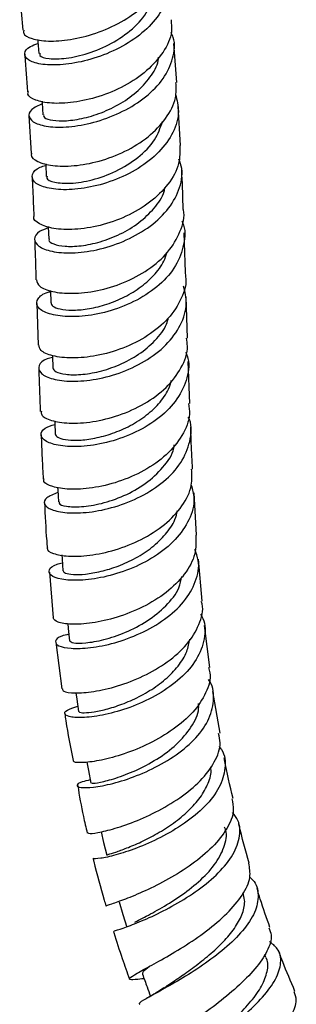
# Model space of a CAD drawing. Units: millimetres. Extents: x 3 to 3996, y 5 to 3995.
# Drawn here: x 3111 to 3140, y 2888 to 2993 of the extents above; entities that cross this region are included whole.
import ezdxf

# ---------------------------------------------------------------- set-up
doc = ezdxf.new("R2010")
doc.units = ezdxf.units.MM

msp = doc.modelspace()

# ---------------------------------------------------------------- linework, layer by layer
at = {"color": 7, "linetype": 'Continuous', "lineweight": 25}
for p, q in [((3127.71, 2986.45), (3127.39, 2990.62)), ((3128.09, 2979.7), (3127.86, 2983.93)), ((3111.91, 2982.93), (3112.13, 2978.86)), ((3114.2, 2964.21), (3114.24, 2962.9)), ((3128.86, 2959.12), (3128.72, 2963.54)), ((3112.74, 2962.84), (3112.88, 2958.39)), ((3129.1, 2952.14), (3128.93, 2956.64)), ((3129.8, 2938.08), (3129.55, 2942.59)), ((3130.41, 2931), (3130.02, 2935.51)), ((3114.09, 2934.13), (3114.5, 2929.23)), ((3131.23, 2923.93), (3130.67, 2928.42)), ((3114.78, 2926.62), (3115.42, 2921.65)), ((3132.33, 2916.91), (3131.57, 2921.35)), ((3137.24, 2892.92), (3137.11, 2893.27))]:
    msp.add_line(p, q, dxfattribs=at)
at = {"color": 7, "linetype": 'Continuous', "lineweight": 25, "flags": 128}
for points in [[(3112.84, 2991.05), (3112.86, 2990.82), (3112.96, 2989.55)], [(3113.32, 2984.43), (3113.33, 2984.26), (3113.41, 2983)], [(3113.69, 2977.78), (3113.7, 2977.67), (3113.76, 2976.41)], [(3113.97, 2971.05), (3113.97, 2970.97), (3114.02, 2969.72)], [(3114.41, 2957.27), (3114.41, 2957.2), (3114.45, 2955.95)], [(3114.65, 2950.29), (3114.66, 2950.12), (3114.71, 2948.86)], [(3114.97, 2943.18), (3114.98, 2942.9), (3115.05, 2941.63)], [(3115.42, 2935.95), (3115.45, 2935.55), (3115.54, 2934.26)], [(3116.05, 2928.62), (3116.11, 2928.09), (3116.24, 2926.78)], [(3116.93, 2921.22), (3117.03, 2920.54), (3117.22, 2919.22)], [(3118.1, 2913.82), (3118.27, 2912.92), (3118.52, 2911.58)], [(3119.62, 2906.36), (3119.89, 2905.24), (3120.22, 2903.88)], [(3121.55, 2898.88), (3121.96, 2897.52), (3122.37, 2896.16)]]:
    msp.add_lwpolyline(points, dxfattribs=at)
at = {"color": 7, "linetype": 'Continuous', "lineweight": 25}
for points, knots in [([(3111.38, 2992.04), (3111.35, 2991.93), (3111.25, 2991.57), (3112.13, 2991.09), (3113.87, 2990.8), (3116.31, 2990.96), (3119.06, 2991.64), (3121.81, 2992.84), (3124.21, 2994.51), (3125.89, 2996.53), (3126.72, 2998.36), (3126.58, 2999.44), (3126.53, 2999.79)], [0, 0, 0, 0, 0.048223, 0.160318, 0.272439, 0.384607, 0.496827, 0.609091, 0.721388, 0.833712, 0.946061, 1, 1, 1, 1]), ([(3126.51, 2998.5), (3126.66, 2998.08), (3127.08, 2996.95), (3126.63, 2994.99), (3125.33, 2992.87), (3123.22, 2991.02), (3120.6, 2989.58), (3117.8, 2988.66), (3115.17, 2988.26), (3113.05, 2988.35), (3111.69, 2988.83), (3111.32, 2989.54), (3111.73, 2990.21), (3112.58, 2990.51), (3112.87, 2990.61)], [0, 0, 0, 0, 0.053967, 0.143644, 0.233327, 0.323032, 0.412778, 0.502575, 0.592423, 0.682305, 0.772195, 0.862062, 0.951885, 1, 1, 1, 1]), ([(3110.92, 2996.04), (3110.94, 2995.78), (3111.06, 2994.43), (3111.17, 2993.1), (3111.25, 2992.03)], [0, 0, 0, 0, 0.19819, 1, 1, 1, 1]), ([(3113.08, 2989.56), (3113.06, 2989.48), (3113, 2989.22), (3113.98, 2988.94), (3115.8, 2988.96), (3118.21, 2989.48), (3120.77, 2990.55), (3123.05, 2992.13), (3124.71, 2993.98), (3125.06, 2995.31), (3125.22, 2995.91)], [0, 0, 0, 0, 0.064942, 0.201862, 0.338837, 0.475841, 0.612848, 0.749834, 0.88678, 1, 1, 1, 1]), ([(3127.09, 2993.15), (3127.14, 2992.73), (3127.26, 2991.57), (3126.35, 2989.66), (3124.6, 2987.65), (3122.15, 2986.01), (3119.38, 2984.86), (3116.63, 2984.25), (3114.22, 2984.16), (3112.53, 2984.52), (3111.71, 2985.03), (3111.83, 2985.38), (3111.86, 2985.47)], [0, 0, 0, 0, 0.06391, 0.176222, 0.288535, 0.400832, 0.513097, 0.625313, 0.737465, 0.849547, 0.961567, 1, 1, 1, 1]), ([(3113.34, 2984.17), (3112.91, 2983.97), (3112, 2983.55), (3111.78, 2982.75), (3112.48, 2982.06), (3114.11, 2981.65), (3116.43, 2981.66), (3119.17, 2982.2), (3121.97, 2983.28), (3124.47, 2984.85), (3126.39, 2986.82), (3127.38, 2989.01), (3127.6, 2990.74), (3127.18, 2991.62), (3127.1, 2991.8)], [0, 0, 0, 0, 0.080951, 0.170485, 0.260078, 0.349724, 0.43941, 0.529112, 0.618802, 0.708447, 0.79802, 0.887506, 0.976904, 1, 1, 1, 1]), ([(3111.46, 2989.47), (3111.46, 2989.41), (3111.57, 2988.06), (3111.66, 2986.73), (3111.74, 2985.46)], [0, 0, 0, 0, 0.046149, 1, 1, 1, 1]), ([(3113.5, 2983), (3113.48, 2982.94), (3113.43, 2982.71), (3114.11, 2982.42), (3115.42, 2982.29), (3117.26, 2982.48), (3119.36, 2983.05), (3121.5, 2984.02), (3123.44, 2985.35), (3124.9, 2986.97), (3125.69, 2988.29), (3125.75, 2989.03), (3125.76, 2989.15)], [0, 0, 0, 0, 0.050683, 0.16645, 0.282275, 0.398155, 0.514058, 0.629946, 0.745795, 0.861595, 0.977319, 1, 1, 1, 1]), ([(3112.21, 2978.86), (3112.19, 2978.81), (3112.05, 2978.49), (3112.76, 2977.96), (3114.32, 2977.5), (3116.67, 2977.47), (3119.41, 2977.96), (3122.21, 2979.01), (3124.74, 2980.58), (3126.63, 2982.56), (3127.69, 2984.59), (3127.64, 2985.89), (3127.62, 2986.44)], [0, 0, 0, 0, 0.020437, 0.132726, 0.24494, 0.357113, 0.469286, 0.581502, 0.693801, 0.806201, 0.918659, 1, 1, 1, 1]), ([(3127.57, 2985.16), (3127.72, 2984.56), (3128.07, 2983.23), (3127.42, 2981.08), (3125.91, 2978.97), (3123.64, 2977.19), (3120.92, 2975.88), (3118.1, 2975.12), (3115.52, 2974.91), (3113.51, 2975.18), (3112.32, 2975.81), (3112.17, 2976.61), (3112.68, 2977.28), (3113.49, 2977.52), (3113.7, 2977.58)], [0, 0, 0, 0, 0.072028, 0.161255, 0.250608, 0.340096, 0.429723, 0.519445, 0.609209, 0.698983, 0.788745, 0.878475, 0.96816, 1, 1, 1, 1]), ([(3113.87, 2976.42), (3113.84, 2976.35), (3113.73, 2976.1), (3114.57, 2975.74), (3116.27, 2975.6), (3118.64, 2975.96), (3121.23, 2976.88), (3123.61, 2978.36), (3125.46, 2980.21), (3125.95, 2981.6), (3126.18, 2982.26)], [0, 0, 0, 0, 0.045639, 0.18402, 0.32249, 0.461033, 0.599613, 0.738171, 0.876626, 1, 1, 1, 1]), ([(3128.04, 2979.7), (3128.05, 2979.06), (3128.06, 2977.64), (3126.88, 2975.53), (3124.91, 2973.57), (3122.32, 2972.06), (3119.49, 2971.08), (3116.75, 2970.67), (3114.44, 2970.78), (3112.96, 2971.3), (3112.31, 2971.84), (3112.45, 2972.13), (3112.47, 2972.15)], [0, 0, 0, 0, 0.09249, 0.20486, 0.317217, 0.429534, 0.541801, 0.654033, 0.766255, 0.878492, 0.990764, 1, 1, 1, 1]), ([(3113.98, 2970.9), (3113.64, 2970.77), (3112.76, 2970.46), (3112.37, 2969.7), (3112.82, 2968.92), (3114.25, 2968.34), (3116.45, 2968.16), (3119.15, 2968.48), (3122, 2969.37), (3124.65, 2970.81), (3126.77, 2972.7), (3128.03, 2974.91), (3128.44, 2976.84), (3128.05, 2977.92), (3127.93, 2978.25)], [0, 0, 0, 0, 0.057075, 0.147325, 0.237593, 0.327892, 0.418218, 0.508556, 0.598885, 0.689186, 0.779445, 0.869646, 0.959772, 1, 1, 1, 1]), ([(3128.4, 2972.88), (3128.36, 2974.1), (3128.32, 2975.53), (3128.24, 2976.97), (3128.23, 2977.18)], [0, 0, 0, 0, 0.8570917, 1, 1, 1, 1]), ([(3112.25, 2976.35), (3112.29, 2975.4), (3112.36, 2974), (3112.41, 2972.61), (3112.43, 2972.15)], [0, 0, 0, 0, 0.671931, 1, 1, 1, 1]), ([(3114.08, 2969.72), (3114.06, 2969.68), (3113.96, 2969.49), (3114.5, 2969.16), (3115.67, 2968.9), (3117.43, 2968.94), (3119.51, 2969.36), (3121.69, 2970.19), (3123.73, 2971.42), (3125.34, 2972.98), (3126.28, 2974.32), (3126.42, 2975.11), (3126.45, 2975.27)], [0, 0, 0, 0, 0.02635, 0.144436, 0.262544, 0.380681, 0.498846, 0.617023, 0.735186, 0.853307, 0.971363, 1, 1, 1, 1]), ([(3112.71, 2965.34), (3112.78, 2965.11), (3112.92, 2964.6), (3114.34, 2964.04), (3116.5, 2963.83), (3119.19, 2964.12), (3122.05, 2964.97), (3124.71, 2966.38), (3126.88, 2968.27), (3128.13, 2970.47), (3128.62, 2972.09), (3128.41, 2972.87), (3128.4, 2972.88)], [0, 0, 0, 0, 0.099424, 0.211879, 0.324292, 0.436654, 0.548962, 0.661224, 0.773462, 0.8857, 0.997962, 1, 1, 1, 1]), ([(3128.23, 2971.67), (3128.26, 2971.61), (3128.67, 2970.82), (3128.54, 2969.13), (3127.74, 2966.83), (3125.94, 2964.76), (3123.49, 2963.11), (3120.68, 2961.97), (3117.86, 2961.41), (3115.39, 2961.39), (3113.58, 2961.81), (3112.64, 2962.53), (3112.79, 2963.33), (3113.39, 2963.92), (3114.12, 2964.08), (3114.2, 2964.09)], [0, 0, 0, 0, 0.007562, 0.096622, 0.185749, 0.274927, 0.364145, 0.453401, 0.542691, 0.63201, 0.721345, 0.810683, 0.900015, 0.989342, 1, 1, 1, 1]), ([(3128.64, 2966.02), (3128.63, 2966.54), (3128.58, 2967.99), (3128.53, 2969.45), (3128.49, 2970.39)], [0, 0, 0, 0, 0.352974, 1, 1, 1, 1]), ([(3112.52, 2969.66), (3112.52, 2969.62), (3112.56, 2968.47), (3112.61, 2967.03), (3112.65, 2965.63), (3112.66, 2965.34)], [0, 0, 0, 0, 0.026517, 0.796109, 1, 1, 1, 1]), ([(3114.27, 2962.9), (3114.3, 2962.78), (3114.38, 2962.51), (3115.19, 2962.21), (3116.46, 2962.07), (3118.11, 2962.2), (3119.99, 2962.62), (3121.92, 2963.37), (3123.75, 2964.44), (3125.27, 2965.78), (3126.28, 2967.08), (3126.55, 2967.95), (3126.64, 2968.24)], [0, 0, 0, 0, 0.092831, 0.199259, 0.305683, 0.412112, 0.518541, 0.624966, 0.731394, 0.837811, 0.944199, 1, 1, 1, 1]), ([(3128.59, 2966.02), (3128.61, 2965.92), (3128.83, 2965.05), (3128.28, 2963.35), (3126.91, 2961.17), (3124.67, 2959.32), (3121.97, 2957.97), (3119.11, 2957.17), (3116.45, 2956.93), (3114.36, 2957.18), (3113.07, 2957.74), (3113, 2958.2), (3112.96, 2958.4)], [0, 0, 0, 0, 0.0140182, 0.1263499, 0.2386591, 0.3509544, 0.4632605, 0.5756069, 0.6880162, 0.8004978, 0.9130498, 1, 1, 1, 1]), ([(3114.42, 2957.06), (3114.22, 2957.02), (3113.42, 2956.82), (3112.88, 2956.19), (3112.99, 2955.42), (3114.14, 2954.76), (3116.13, 2954.45), (3118.72, 2954.6), (3121.57, 2955.3), (3124.33, 2956.57), (3126.66, 2958.34), (3128.22, 2960.49), (3128.91, 2962.68), (3128.58, 2964.06), (3128.44, 2964.67)], [0, 0, 0, 0, 0.028416, 0.118683, 0.208883, 0.299031, 0.389146, 0.479247, 0.569342, 0.659435, 0.749521, 0.839598, 0.929665, 1, 1, 1, 1]), ([(3114.46, 2955.95), (3114.53, 2955.81), (3114.67, 2955.51), (3115.76, 2955.22), (3117.37, 2955.18), (3119.4, 2955.5), (3121.58, 2956.22), (3123.69, 2957.34), (3125.43, 2958.83), (3126.53, 2960.2), (3126.76, 2961.08), (3126.82, 2961.31)], [0, 0, 0, 0, 0.116455, 0.236535, 0.356583, 0.476609, 0.596623, 0.716634, 0.836652, 0.956675, 1, 1, 1, 1]), ([(3113.24, 2951.31), (3113.22, 2951.18), (3113.18, 2950.81), (3114.21, 2950.29), (3116.11, 2949.97), (3118.69, 2950.12), (3121.54, 2950.8), (3124.31, 2952.05), (3126.69, 2953.79), (3128.27, 2955.92), (3128.98, 2957.77), (3128.79, 2958.83), (3128.74, 2959.11)], [0, 0, 0, 0, 0.058408, 0.171394, 0.28431, 0.397133, 0.509854, 0.622479, 0.735019, 0.847488, 0.959907, 1, 1, 1, 1]), ([(3128.66, 2957.64), (3128.75, 2957.41), (3129.14, 2956.43), (3128.82, 2954.57), (3127.69, 2952.31), (3125.64, 2950.35), (3123.03, 2948.85), (3120.17, 2947.88), (3117.43, 2947.47), (3115.15, 2947.57), (3113.62, 2948.05), (3113.06, 2948.76), (3113.38, 2949.47), (3114.28, 2949.78), (3114.67, 2949.91)], [0, 0, 0, 0, 0.027454, 0.118033, 0.208607, 0.299168, 0.389706, 0.480217, 0.570699, 0.661164, 0.751639, 0.842155, 0.932732, 1, 1, 1, 1]), ([(3112.95, 2955.89), (3112.96, 2955.67), (3113.01, 2954.15), (3113.07, 2952.62), (3113.12, 2951.3)], [0, 0, 0, 0, 0.147221, 1, 1, 1, 1]), ([(3114.72, 2948.87), (3114.77, 2948.75), (3114.87, 2948.51), (3115.73, 2948.25), (3117.03, 2948.17), (3118.71, 2948.35), (3120.59, 2948.82), (3122.52, 2949.61), (3124.33, 2950.71), (3125.82, 2952.08), (3126.8, 2953.42), (3127.05, 2954.3), (3127.14, 2954.62)], [0, 0, 0, 0, 0.101018, 0.206166, 0.311247, 0.416297, 0.521321, 0.626334, 0.731361, 0.836406, 0.941469, 1, 1, 1, 1]), ([(3128.96, 2952.13), (3129.02, 2951.76), (3129.18, 2950.6), (3128.37, 2948.68), (3126.69, 2946.59), (3124.26, 2944.9), (3121.46, 2943.7), (3118.64, 2943.04), (3116.13, 2942.91), (3114.34, 2943.21), (3113.43, 2943.67), (3113.52, 2943.99), (3113.54, 2944.08)], [0, 0, 0, 0, 0.054232, 0.166787, 0.279342, 0.391925, 0.504571, 0.617318, 0.730203, 0.84324, 0.956413, 1, 1, 1, 1]), ([(3115, 2942.63), (3114.54, 2942.45), (3113.62, 2942.09), (3113.43, 2941.37), (3114.19, 2940.76), (3115.89, 2940.4), (3118.29, 2940.45), (3121.08, 2941.02), (3123.9, 2942.13), (3126.4, 2943.74), (3128.29, 2945.78), (3129.19, 2948.06), (3129.38, 2949.77), (3128.99, 2950.6), (3128.94, 2950.69)], [0, 0, 0, 0, 0.087481, 0.177854, 0.268144, 0.358363, 0.448517, 0.538618, 0.628686, 0.718755, 0.808864, 0.899045, 0.989311, 1, 1, 1, 1]), ([(3129.4, 2945.12), (3129.37, 2945.69), (3129.27, 2947.21), (3129.23, 2948.71), (3129.2, 2949.64)], [0, 0, 0, 0, 0.375015, 1, 1, 1, 1]), ([(3113.22, 2948.79), (3113.25, 2947.96), (3113.3, 2946.4), (3113.39, 2944.82), (3113.44, 2944.07)], [0, 0, 0, 0, 0.532808, 1, 1, 1, 1]), ([(3115.16, 2941.62), (3115.13, 2941.57), (3115.04, 2941.38), (3115.84, 2941.11), (3117.42, 2941.05), (3119.63, 2941.39), (3122.07, 2942.21), (3124.43, 2943.52), (3126.28, 2945.28), (3127.32, 2946.75), (3127.42, 2947.6), (3127.43, 2947.72)], [0, 0, 0, 0, 0.048516, 0.181427, 0.31419, 0.446848, 0.579461, 0.712083, 0.844753, 0.977493, 1, 1, 1, 1]), ([(3113.9, 2936.71), (3113.89, 2936.69), (3113.75, 2936.46), (3114.45, 2936.07), (3115.98, 2935.76), (3118.35, 2935.84), (3121.11, 2936.42), (3123.95, 2937.53), (3126.49, 2939.14), (3128.37, 2941.14), (3129.41, 2943.21), (3129.32, 2944.55), (3129.29, 2945.12)], [0, 0, 0, 0, 0.012188, 0.125573, 0.238998, 0.352386, 0.465653, 0.578735, 0.69161, 0.804302, 0.916874, 1, 1, 1, 1]), ([(3129.26, 2943.4), (3129.38, 2942.95), (3129.72, 2941.73), (3129.14, 2939.69), (3127.67, 2937.54), (3125.41, 2935.72), (3122.69, 2934.36), (3119.86, 2933.51), (3117.28, 2933.18), (3115.28, 2933.3), (3114.1, 2933.76), (3113.97, 2934.37), (3114.48, 2934.89), (3115.28, 2935.06), (3115.48, 2935.1)], [0, 0, 0, 0, 0.055438, 0.147241, 0.238906, 0.330429, 0.421838, 0.513183, 0.604516, 0.695875, 0.787283, 0.878754, 0.970305, 1, 1, 1, 1]), ([(3113.58, 2941.53), (3113.64, 2940.18), (3113.7, 2938.59), (3113.85, 2936.96), (3113.87, 2936.71)], [0, 0, 0, 0, 0.850363, 1, 1, 1, 1]), ([(3115.55, 2934.26), (3115.61, 2934.17), (3115.72, 2933.99), (3116.59, 2933.84), (3117.9, 2933.87), (3119.58, 2934.16), (3121.45, 2934.72), (3123.35, 2935.59), (3125.11, 2936.74), (3126.55, 2938.14), (3127.5, 2939.49), (3127.71, 2940.38), (3127.79, 2940.71)], [0, 0, 0, 0, 0.101406, 0.206308, 0.31111, 0.415819, 0.520471, 0.625111, 0.729756, 0.83445, 0.939219, 1, 1, 1, 1]), ([(3129.75, 2938.08), (3129.76, 2937.41), (3129.8, 2935.98), (3128.63, 2933.85), (3126.67, 2931.89), (3124.11, 2930.32), (3121.3, 2929.22), (3118.59, 2928.62), (3116.36, 2928.49), (3114.83, 2928.73), (3114.61, 2929.07), (3114.5, 2929.23)], [0, 0, 0, 0, 0.099784, 0.212381, 0.32497, 0.437649, 0.550509, 0.663607, 0.776943, 0.89047, 1, 1, 1, 1]), ([(3116.17, 2927.48), (3115.9, 2927.42), (3115.05, 2927.22), (3114.62, 2926.72), (3114.95, 2926.21), (3116.29, 2925.92), (3118.41, 2925.98), (3121.04, 2926.49), (3123.85, 2927.51), (3126.47, 2929.01), (3128.57, 2930.91), (3129.82, 2933.09), (3130.21, 2935.03), (3129.79, 2936.14), (3129.65, 2936.52)], [0, 0, 0, 0, 0.043859, 0.135129, 0.22622, 0.317155, 0.40797, 0.498708, 0.589408, 0.680106, 0.770843, 0.861671, 0.952642, 1, 1, 1, 1]), ([(3116.26, 2926.79), (3116.35, 2926.7), (3116.52, 2926.52), (3117.89, 2926.51), (3119.86, 2926.84), (3122.21, 2927.61), (3124.59, 2928.84), (3126.61, 2930.48), (3127.94, 2932.14), (3128.17, 2933.25), (3128.26, 2933.65)], [0, 0, 0, 0, 0.128844, 0.261708, 0.394366, 0.526887, 0.659367, 0.791907, 0.924581, 1, 1, 1, 1]), ([(3115.48, 2921.66), (3115.49, 2921.56), (3115.54, 2921.32), (3116.73, 2921.15), (3118.75, 2921.3), (3121.35, 2921.88), (3124.15, 2922.95), (3126.77, 2924.46), (3128.91, 2926.36), (3130.16, 2928.49), (3130.62, 2930.1), (3130.36, 2930.9), (3130.33, 2930.98)], [0, 0, 0, 0, 0.075848, 0.190118, 0.30435, 0.418467, 0.532402, 0.646102, 0.759539, 0.872737, 0.985767, 1, 1, 1, 1]), ([(3130.24, 2929.63), (3130.33, 2929.48), (3130.82, 2928.66), (3130.75, 2926.97), (3129.95, 2924.76), (3128.17, 2922.72), (3125.77, 2921.01), (3123.03, 2919.72), (3120.32, 2918.9), (3117.99, 2918.54), (3116.34, 2918.58), (3115.61, 2918.9), (3115.8, 2919.37), (3116.7, 2919.65), (3117.14, 2919.78)], [0, 0, 0, 0, 0.01996, 0.110327, 0.200486, 0.290432, 0.380188, 0.469792, 0.559287, 0.648725, 0.73817, 0.827696, 0.917376, 1, 1, 1, 1]), ([(3117.23, 2919.22), (3117.28, 2919.18), (3117.38, 2919.08), (3118.23, 2919.09), (3119.52, 2919.29), (3121.16, 2919.73), (3122.98, 2920.44), (3124.83, 2921.41), (3126.53, 2922.63), (3127.9, 2924.06), (3128.84, 2925.53), (3129.02, 2926.52), (3129.11, 2926.96)], [0, 0, 0, 0, 0.098201, 0.200763, 0.303149, 0.4054, 0.50757, 0.609696, 0.711848, 0.814076, 0.916409, 1, 1, 1, 1]), ([(3131.1, 2923.91), (3131.16, 2923.73), (3131.43, 2922.86), (3130.9, 2921.2), (3129.56, 2919.13), (3127.39, 2917.27), (3124.78, 2915.74), (3122.06, 2914.64), (3119.56, 2913.97), (3117.68, 2913.72), (3116.65, 2913.77), (3116.67, 2913.94), (3116.68, 2913.99)], [0, 0, 0, 0, 0.03075, 0.143962, 0.25718, 0.370518, 0.484064, 0.597867, 0.711942, 0.826282, 0.940856, 1, 1, 1, 1]), ([(3118.46, 2911.91), (3118.15, 2911.84), (3117.29, 2911.66), (3116.91, 2911.31), (3117.31, 2911.07), (3118.47, 2911.09), (3120.07, 2911.33), (3122.07, 2911.83), (3124.76, 2912.87), (3127.4, 2914.33), (3129.63, 2916.14), (3131.18, 2918.21), (3131.73, 2920.35), (3131.65, 2921.88), (3131.14, 2922.57), (3131.09, 2922.63)], [0, 0, 0, 0, 0.050366, 0.140539, 0.23045, 0.320097, 0.364326, 0.453548, 0.542783, 0.632011, 0.721324, 0.810802, 0.900498, 0.990432, 1, 1, 1, 1]), ([(3118.63, 2911.59), (3118.62, 2911.58), (3118.57, 2911.52), (3119.47, 2911.63), (3121.12, 2912.05), (3123.3, 2912.87), (3125.61, 2914.08), (3127.76, 2915.67), (3129.31, 2917.53), (3130.1, 2919.06), (3130.04, 2919.9), (3130.03, 2920.08)], [0, 0, 0, 0, 0.066841, 0.195621, 0.324085, 0.452312, 0.580418, 0.708536, 0.8368, 0.965318, 1, 1, 1, 1]), ([(3115.75, 2919), (3115.78, 2918.75), (3115.99, 2917.1), (3116.34, 2915.41), (3116.63, 2913.98)], [0, 0, 0, 0, 0.15626, 1, 1, 1, 1]), ([(3118.2, 2906.26), (3118.24, 2906.23), (3118.31, 2906.14), (3119.35, 2906.29), (3120.87, 2906.65), (3122.81, 2907.27), (3125.46, 2908.42), (3128.08, 2909.95), (3130.33, 2911.79), (3131.83, 2913.82), (3132.49, 2915.57), (3132.24, 2916.55), (3132.16, 2916.88)], [0, 0, 0, 0, 0.088503, 0.203319, 0.260058, 0.374462, 0.488839, 0.602899, 0.716621, 0.830022, 0.94316, 1, 1, 1, 1]), ([(3132.22, 2915.51), (3132.31, 2915.39), (3132.87, 2914.7), (3132.96, 2913.17), (3132.38, 2911.1), (3130.81, 2909.06), (3128.58, 2907.23), (3125.98, 2905.7), (3123.37, 2904.56), (3121.07, 2903.83), (3119.48, 2903.49), (3118.72, 2903.45), (3118.83, 2903.53), (3118.86, 2903.55)], [0, 0, 0, 0, 0.020951, 0.127654, 0.234051, 0.340108, 0.445826, 0.551246, 0.656449, 0.761542, 0.866656, 0.971921, 1, 1, 1, 1]), ([(3133.73, 2909.93), (3133.39, 2911.31), (3133.03, 2912.77), (3132.79, 2914.2), (3132.78, 2914.28)], [0, 0, 0, 0, 0.945642, 1, 1, 1, 1]), ([(3120.25, 2903.89), (3120.28, 2903.91), (3120.34, 2903.94), (3121.11, 2904.17), (3122.32, 2904.6), (3123.88, 2905.26), (3125.62, 2906.16), (3127.38, 2907.27), (3128.98, 2908.58), (3130.29, 2910.03), (3131.1, 2911.55), (3131.45, 2912.68), (3131.34, 2913.24), (3131.33, 2913.32)], [0, 0, 0, 0, 0.0880122, 0.1880395, 0.2878249, 0.3874255, 0.4868906, 0.5863094, 0.6857567, 0.7852921, 0.884995, 0.9849055, 1, 1, 1, 1]), ([(3117.12, 2911.31), (3117.3, 2910.21), (3117.58, 2908.54), (3117.99, 2906.83), (3118.14, 2906.24)], [0, 0, 0, 0, 0.653915, 1, 1, 1, 1]), ([(3133.58, 2909.9), (3133.67, 2909.5), (3133.91, 2908.48), (3133.16, 2906.7), (3131.61, 2904.72), (3129.37, 2902.87), (3126.82, 2901.27), (3124.28, 2900.01), (3122.09, 2899.11), (3120.65, 2898.61), (3120.01, 2898.43), (3120.16, 2898.47), (3120.18, 2898.47)], [0, 0, 0, 0, 0.074575, 0.187356, 0.300232, 0.413337, 0.526773, 0.64059, 0.754801, 0.869368, 0.984222, 1, 1, 1, 1]), ([(3121.06, 2895.76), (3121.04, 2895.76), (3120.96, 2895.75), (3121.71, 2895.98), (3122.97, 2896.44), (3124.71, 2897.14), (3127.18, 2898.36), (3129.73, 2899.91), (3132, 2901.72), (3133.69, 2903.7), (3134.5, 2905.69), (3134.5, 2907.33), (3133.88, 2908.15), (3133.66, 2908.44)], [0, 0, 0, 0, 0.0528192, 0.1583267, 0.2103038, 0.3149997, 0.4196917, 0.5243055, 0.629003, 0.733917, 0.8391423, 0.9447355, 1, 1, 1, 1]), ([(3135.46, 2903.02), (3135.07, 2904.38), (3134.65, 2905.8), (3134.34, 2907.21), (3134.33, 2907.27)], [0, 0, 0, 0, 0.9538745, 1, 1, 1, 1]), ([(3123.24, 2896.72), (3123.49, 2896.85), (3124.11, 2897.17), (3125.85, 2898.08), (3127.99, 2899.39), (3130.1, 2901), (3131.84, 2902.82), (3132.83, 2904.71), (3133.14, 2906.11), (3132.85, 2906.76), (3132.8, 2906.86)], [0, 0, 0, 0, 0.097295, 0.243379, 0.389196, 0.534942, 0.680817, 0.827004, 0.973644, 1, 1, 1, 1]), ([(3118.77, 2903.54), (3118.79, 2903.42), (3119.14, 2901.94), (3119.6, 2900.24), (3120.07, 2898.66), (3120.13, 2898.46)], [0, 0, 0, 0, 0.066001, 0.880456, 1, 1, 1, 1]), ([(3124.21, 2890.67), (3124.13, 2890.66), (3123.38, 2890.57), (3122.74, 2890.53), (3122.51, 2890.69), (3123.2, 2891.11), (3124.37, 2891.76), (3126, 2892.64), (3128.41, 2894.04), (3130.91, 2895.74), (3133.16, 2897.64), (3134.81, 2899.6), (3135.69, 2901.46), (3135.49, 2902.52), (3135.4, 2903.01)], [0, 0, 0, 0, 0.012449, 0.108277, 0.204318, 0.300409, 0.347887, 0.443577, 0.539217, 0.634526, 0.72946, 0.824015, 0.91823, 1, 1, 1, 1]), ([(3135.51, 2901.51), (3135.61, 2901.42), (3136.24, 2900.9), (3136.51, 2899.62), (3136.18, 2897.77), (3134.86, 2895.8), (3132.87, 2893.86), (3130.47, 2892.07), (3128.03, 2890.53), (3125.85, 2889.31), (3124.32, 2888.47), (3123.58, 2888.04), (3123.71, 2887.97), (3123.75, 2887.95)], [0, 0, 0, 0, 0.020694, 0.12622, 0.231369, 0.336101, 0.440412, 0.544341, 0.647976, 0.751449, 0.854931, 0.958611, 1, 1, 1, 1]), ([(3137.66, 2896.15), (3137.31, 2897.16), (3136.81, 2898.55), (3136.39, 2899.95), (3136.28, 2900.33)], [0, 0, 0, 0, 0.723365, 1, 1, 1, 1]), ([(3126.35, 2889.68), (3126.5, 2889.79), (3126.98, 2890.13), (3128.19, 2890.94), (3129.77, 2892.07), (3131.4, 2893.37), (3132.88, 2894.77), (3134.06, 2896.24), (3134.8, 2897.69), (3135.06, 2898.93), (3134.84, 2899.6), (3134.76, 2899.86)], [0, 0, 0, 0, 0.055503, 0.179625, 0.303533, 0.427345, 0.551177, 0.675168, 0.799411, 0.923975, 1, 1, 1, 1]), ([(3120.94, 2895.73), (3120.95, 2895.69), (3121.24, 2894.72), (3121.8, 2893.02), (3122.39, 2891.36), (3122.64, 2890.63)], [0, 0, 0, 0, 0.0242574, 0.5698842, 1, 1, 1, 1]), ([(3137.54, 2896.11), (3137.65, 2895.86), (3137.97, 2895.13), (3137.45, 2893.62), (3136.17, 2891.73), (3134.19, 2889.76), (3131.87, 2887.86), (3129.53, 2886.13), (3127.51, 2884.69), (3126.12, 2883.59), (3125.54, 2882.87), (3125.99, 2882.55), (3126.71, 2882.5), (3127.44, 2882.58), (3127.46, 2882.58)], [0, 0, 0, 0, 0.049876, 0.143246, 0.236741, 0.330497, 0.424616, 0.519151, 0.614112, 0.709481, 0.805192, 0.901153, 0.997234, 1, 1, 1, 1]), ([(3127.04, 2880.15), (3126.99, 2880.24), (3126.87, 2880.47), (3127.59, 2881.12), (3128.77, 2882.05), (3130.37, 2883.21), (3132.65, 2884.89), (3134.96, 2886.77), (3136.97, 2888.72), (3138.39, 2890.65), (3138.94, 2892.41), (3138.71, 2893.78), (3137.92, 2894.4), (3137.61, 2894.64)], [0, 0, 0, 0, 0.068612, 0.1711667, 0.2216186, 0.3231321, 0.424638, 0.5260542, 0.6275802, 0.729375, 0.8315518, 0.9341675, 1, 1, 1, 1]), ([(3130.38, 2883.29), (3130.51, 2883.41), (3131.08, 2883.92), (3132.43, 2885.05), (3134.14, 2886.61), (3135.7, 2888.26), (3136.87, 2889.91), (3137.42, 2891.45), (3137.52, 2892.46), (3137.24, 2892.88), (3137.22, 2892.91)], [0, 0, 0, 0, 0.0469474, 0.2035893, 0.3600573, 0.5165687, 0.6733195, 0.8304955, 0.9882346, 1, 1, 1, 1]), ([(3140.34, 2889.32), (3139.89, 2890.38), (3139.3, 2891.75), (3138.78, 2893.13), (3138.66, 2893.45)], [0, 0, 0, 0, 0.76788, 1, 1, 1, 1]), ([(3124.07, 2891.16), (3124.06, 2891.24), (3124.05, 2891.42), (3124.52, 2891.79), (3124.77, 2891.98)], [0, 0, 0, 0, 0.475073, 1, 1, 1, 1]), ([(3124.04, 2891.15), (3124.2, 2890.7), (3124.49, 2889.91), (3124.78, 2889.13), (3124.9, 2888.8)], [0, 0, 0, 0, 0.577525, 1, 1, 1, 1]), ([(3126.33, 2889.68), (3126.05, 2889.49), (3125.48, 2889.13), (3124.9, 2888.8), (3124.61, 2888.63)], [0, 0, 0, 0, 0.48992, 1, 1, 1, 1]), ([(3131.36, 2874.57), (3131.17, 2874.56), (3130.3, 2874.5), (3129.53, 2874.73), (3129.23, 2875.37), (3129.79, 2876.29), (3130.82, 2877.44), (3132.28, 2878.82), (3134.44, 2880.74), (3136.67, 2882.8), (3138.65, 2884.85), (3140.02, 2886.75), (3140.64, 2888.28), (3140.36, 2888.99), (3140.24, 2889.28)], [0, 0, 0, 0, 0.026353, 0.122705, 0.219216, 0.315716, 0.363372, 0.459303, 0.555193, 0.650671, 0.745715, 0.840288, 0.934414, 1, 1, 1, 1])]:
    msp.add_open_spline(points, degree=3, knots=knots, dxfattribs=at)

doc.saveas('drawing.dxf')
